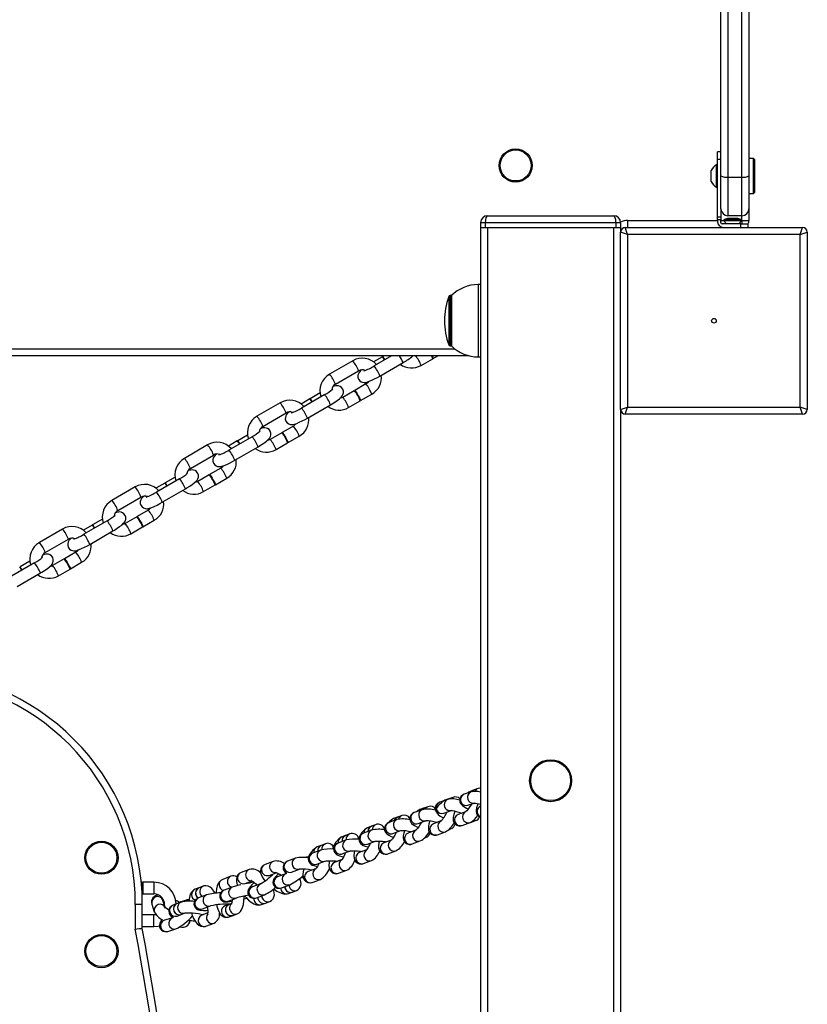
# Model space of a CAD drawing. Units: millimetres. Extents: x -3610 to 3839, y -4950 to 5184.
# Drawn here: x 601 to 939, y 2651 to 3073 of the extents above; entities that cross this region are included whole.
import ezdxf

# ---------------------------------------------------------------- set-up
doc = ezdxf.new("R2010")
doc.units = ezdxf.units.MM

msp = doc.modelspace()

# ---------------------------------------------------------------- linework, layer by layer
at = {"color": 7, "linetype": 'Continuous', "lineweight": 25}
for p, q in [((901.52, 3005.63), (901.52, 3165.1)), ((904.52, 3164.58), (904.52, 3005.11)), ((910.52, 3005.11), (910.52, 3164.58)), ((913.52, 3165.1), (913.52, 3005.63)), ((901.52, 3015.88), (900.02, 3015.88)), ((900.02, 3012.71), (900.02, 3015.88)), ((901.52, 3012.71), (900.02, 3012.71)), ((900.02, 2988.16), (900.02, 3012.71)), ((915.4, 3013.09), (913.52, 3013.09)), ((915.9, 3012.59), (915.4, 3013.09)), ((915.4, 2999.69), (915.4, 3013.09)), ((915.9, 3012.59), (915.9, 3000.08)), ((897.27, 3003.21), (897.27, 3007.96)), ((900.02, 3010.34), (899.64, 3010.34)), ((899.64, 3000.84), (899.64, 3010.34)), ((901.52, 2991.59), (901.52, 3005.63)), ((904.52, 3005.11), (910.52, 3005.11)), ((904.52, 3005.11), (904.52, 2988.59)), ((910.52, 2988.59), (910.52, 3005.11)), ((913.52, 3005.63), (913.52, 2991.59)), ((899.64, 3000.84), (900.02, 3000.84)), ((915.4, 2998.09), (915.4, 2999.69)), ((915.4, 2998.09), (915.9, 2998.59)), ((915.9, 3000.08), (915.9, 2998.59)), ((913.52, 2998.09), (915.4, 2998.09)), ((901.52, 2991.59), (901.52, 2988.16)), ((913.52, 2991.59), (913.52, 2986.59)), ((801.52, 2988.59), (855.52, 2988.59)), ((861.52, 2986.59), (861.52, 2983.59)), ((861.52, 2986.59), (900.02, 2986.59)), ((900.02, 2988.16), (901.52, 2988.16)), ((900.02, 2986.81), (900.02, 2988.16)), ((901.52, 2986.81), (900.02, 2986.81)), ((900.02, 2986.81), (900.02, 2986.09)), ((901.52, 2988.16), (901.52, 2986.81)), ((901.52, 2985.59), (901.52, 2986.81)), ((901.52, 2986.59), (902.67, 2986.59)), ((902.67, 2986.84), (902.67, 2986.34)), ((907.07, 2986.84), (902.67, 2986.84)), ((902.67, 2986.34), (903.92, 2985.09)), ((907.07, 2986.34), (902.67, 2986.34)), ((904.75, 2987.38), (904.27, 2987.38)), ((910.52, 2988.59), (904.52, 2988.59)), ((906.84, 2987.38), (904.75, 2987.38)), ((908.61, 2987.38), (906.84, 2987.38)), ((910.37, 2986.84), (907.07, 2986.84)), ((910.37, 2986.34), (907.07, 2986.34)), ((908.77, 2987.38), (908.61, 2987.38)), ((909.12, 2985.09), (910.37, 2986.34)), ((910.37, 2986.34), (910.37, 2986.84)), ((910.37, 2986.59), (910.52, 2986.59)), ((910.52, 2986.59), (910.52, 2988.59)), ((910.52, 2986.59), (913.52, 2986.59)), ((910.52, 2986.59), (910.52, 2985.09)), ((798.52, 2985.59), (798.52, 2983.59)), ((800.52, 2985.59), (798.52, 2985.59)), ((798.52, 2983.59), (798.52, 1503.59)), ((798.52, 2983.59), (800.52, 2983.59)), ((800.52, 2985.59), (800.52, 2983.59)), ((856.52, 2985.59), (800.52, 2985.59)), ((800.52, 2983.59), (856.52, 2983.59)), ((801.52, 2983.59), (801.52, 1503.59)), ((801.52, 2983.59), (855.52, 2983.59)), ((855.52, 2983.59), (855.52, 1503.59)), ((858.52, 2985.59), (856.52, 2985.59)), ((856.52, 2985.59), (856.52, 2983.59)), ((856.52, 2983.59), (858.52, 2983.59)), ((858.52, 2985.59), (858.52, 2983.59)), ((858.52, 2983.59), (858.52, 2981.59)), ((861.52, 2980.59), (860.52, 2983.59)), ((860.52, 2983.59), (936.52, 2983.59)), ((910.02, 2985.09), (902.02, 2985.09)), ((910.02, 2983.59), (910.02, 2985.09)), ((910.02, 2985.09), (913.02, 2985.09)), ((913.02, 2985.09), (913.02, 2983.59)), ((935.52, 2980.59), (936.52, 2983.59)), ((861.52, 2980.59), (858.52, 2981.59)), ((858.52, 2905.59), (858.52, 2981.59)), ((935.52, 2980.59), (861.52, 2980.59)), ((861.52, 2980.59), (861.52, 2906.59)), ((935.52, 2980.59), (938.52, 2981.59)), ((935.52, 2906.59), (935.52, 2980.59)), ((938.52, 2981.59), (938.52, 2905.59)), ((798.52, 2959.09), (797.52, 2959.09)), ((797.52, 2959.09), (797.52, 2943.59)), ((784.87, 2953.94), (784.87, 2943.59)), ((786.02, 2954.34), (785.44, 2954.34)), ((785.44, 2954.34), (785.44, 2943.59)), ((786.02, 2954.34), (786.02, 2943.59)), ((784.87, 2943.59), (784.87, 2933.23)), ((785.44, 2943.59), (785.44, 2932.84)), ((786.02, 2943.59), (786.02, 2932.84)), ((797.52, 2943.59), (797.52, 2928.09)), ((309.61, 2931.59), (787.43, 2931.59)), ((785.44, 2932.84), (786.02, 2932.84)), ((793.51, 2928.59), (303.53, 2928.59)), ((756.39, 2928.13), (752.63, 2925.95)), ((760.36, 2928.59), (752.84, 2924.23)), ((757.18, 2928.59), (756.57, 2928.23)), ((773.01, 2924.46), (777.98, 2927.34)), ((778.15, 2927.44), (780.13, 2928.59)), ((797.52, 2928.09), (798.52, 2928.09)), ((743.69, 2926.45), (733.76, 2920.69)), ((752.87, 2924.22), (752.84, 2924.23)), ((755.34, 2919.9), (765.27, 2925.66)), ((736.27, 2916.36), (746.2, 2922.12)), ((749.35, 2916.52), (744.56, 2913.75)), ((725.31, 2910.11), (721.54, 2907.93)), ((731.68, 2911.96), (721.75, 2906.21)), ((729.71, 2912.66), (725.48, 2910.21)), ((731.71, 2911.95), (731.68, 2911.96)), ((744.38, 2913.64), (739.42, 2910.77)), ((747.06, 2909.42), (751.86, 2912.2)), ((712.61, 2908.43), (702.67, 2902.67)), ((721.78, 2906.2), (721.75, 2906.21)), ((724.26, 2901.88), (734.19, 2907.64)), ((741.93, 2906.44), (746.89, 2909.32)), ((858.52, 2905.59), (861.52, 2906.59)), ((860.52, 2903.59), (861.52, 2906.59)), ((861.52, 2906.59), (935.52, 2906.59)), ((936.52, 2903.59), (935.52, 2906.59)), ((938.52, 2905.59), (935.52, 2906.59)), ((705.18, 2898.34), (715.11, 2904.1)), ((858.52, 2905.59), (858.52, 1581.59)), ((936.52, 2903.59), (860.52, 2903.59)), ((718.26, 2898.5), (713.47, 2895.73)), ((700.59, 2893.94), (690.66, 2888.19)), ((698.62, 2894.64), (694.39, 2892.19)), ((700.63, 2893.93), (700.59, 2893.94)), ((713.3, 2895.63), (708.33, 2892.75)), ((715.98, 2891.4), (720.77, 2894.18)), ((681.52, 2890.41), (671.59, 2884.65)), ((694.22, 2892.09), (690.45, 2889.91)), ((693.17, 2883.86), (703.1, 2889.62)), ((710.84, 2888.42), (715.81, 2891.3)), ((674.1, 2880.33), (684.03, 2886.08)), ((690.7, 2888.18), (690.66, 2888.19)), ((687.18, 2880.48), (682.38, 2877.71)), ((667.53, 2876.62), (663.31, 2874.17)), ((682.21, 2877.61), (677.25, 2874.73)), ((650.43, 2872.39), (640.5, 2866.63)), ((663.14, 2874.07), (659.37, 2871.89)), ((669.51, 2875.92), (659.58, 2870.17)), ((669.54, 2875.91), (669.51, 2875.92)), ((679.75, 2870.4), (684.72, 2873.28)), ((684.89, 2873.38), (689.68, 2876.16)), ((643.01, 2862.31), (652.94, 2868.06)), ((659.61, 2870.16), (659.58, 2870.17)), ((662.09, 2865.84), (672.02, 2871.6)), ((651.13, 2859.59), (646.16, 2856.71)), ((656.09, 2862.46), (651.3, 2859.69)), ((632.05, 2856.05), (628.28, 2853.87)), ((638.42, 2857.9), (628.49, 2852.15)), ((636.45, 2858.6), (632.22, 2856.15)), ((638.45, 2857.89), (638.42, 2857.9)), ((648.67, 2852.38), (653.63, 2855.26)), ((653.81, 2855.36), (658.6, 2858.14)), ((619.35, 2854.37), (609.42, 2848.61)), ((628.52, 2852.14), (628.49, 2852.15)), ((631, 2847.82), (640.93, 2853.58)), ((611.92, 2844.29), (621.85, 2850.04)), ((625, 2844.44), (620.21, 2841.67)), ((607.34, 2839.88), (597.41, 2834.13)), ((605.36, 2840.58), (601.14, 2838.13)), ((607.37, 2839.87), (607.34, 2839.88)), ((620.04, 2841.57), (615.07, 2838.69)), ((622.72, 2837.34), (627.51, 2840.12)), ((599.91, 2829.8), (609.84, 2835.56)), ((617.58, 2834.36), (622.55, 2837.24)), ((794.46, 2741.79), (791.44, 2740.78)), ((795.7, 2742.63), (794.06, 2742.03)), ((797.47, 2743.27), (795.76, 2742.65)), ((784.4, 2738.6), (780.98, 2737.35)), ((782.92, 2738.06), (783.19, 2738.18)), ((784.85, 2738.79), (783.19, 2738.18)), ((786.62, 2739.44), (784.91, 2738.81)), ((773.5, 2734.16), (770.06, 2732.9)), ((774.09, 2734.8), (772.43, 2734.18)), ((775.88, 2735.46), (774.15, 2734.82)), ((782.69, 2732.65), (785.87, 2733.81)), ((792.05, 2733.29), (788.87, 2732.14)), ((793.03, 2736.04), (795.8, 2736.97)), ((762.64, 2729.9), (759.19, 2728.62)), ((762.91, 2730.97), (761.24, 2730.35)), ((764.7, 2731.64), (762.97, 2730.99)), ((771.79, 2728.2), (775.23, 2729.47)), ((781.52, 2729.33), (778.27, 2728.14)), ((790.58, 2727.44), (793.99, 2728.67)), ((792.95, 2728.22), (794.6, 2728.82)), ((794.6, 2728.82), (794.15, 2728.71)), ((794.66, 2728.84), (794.19, 2728.73)), ((794.66, 2728.84), (796.37, 2729.47)), ((751.74, 2725.4), (748.28, 2724.11)), ((751.73, 2727.08), (750.05, 2726.45)), ((753.52, 2727.75), (751.79, 2727.1)), ((757.32, 2725.96), (757.14, 2725.61)), ((760.93, 2723.93), (764.38, 2725.22)), ((770.67, 2725.36), (767.47, 2724.18)), ((780, 2723.45), (783.43, 2724.71)), ((784.96, 2725.72), (785.8, 2726.03)), ((792.95, 2728.22), (792.37, 2728.09)), ((740.87, 2721.19), (737.41, 2719.9)), ((740.63, 2723.1), (738.95, 2722.47)), ((742.42, 2723.77), (740.69, 2723.12)), ((750.02, 2719.43), (753.48, 2720.72)), ((760.19, 2721.15), (757.02, 2719.97)), ((769.2, 2719.49), (772.65, 2720.76)), ((774.51, 2722.1), (775.09, 2722.32)), ((775.09, 2722.32), (774.67, 2722.21)), ((729.99, 2716.86), (726.52, 2715.55)), ((730.18, 2718.86), (728.5, 2718.23)), ((731.97, 2719.54), (730.24, 2718.88)), ((739.16, 2715.21), (742.63, 2716.51)), ((749.66, 2716.95), (746.52, 2715.77)), ((758.76, 2715.28), (762.22, 2716.57)), ((709.57, 2712.04), (706.1, 2710.73)), ((719.19, 2713.41), (715.72, 2712.11)), ((728.28, 2710.87), (731.75, 2712.18)), ((738.99, 2712.78), (735.9, 2711.62)), ((748.27, 2711.09), (751.73, 2712.38)), ((699.32, 2708.56), (695.84, 2707.25)), ((717.48, 2707.43), (720.95, 2708.73)), ((727.76, 2708.89), (724.61, 2707.7)), ((737.65, 2706.94), (741.12, 2708.24)), ((691.45, 2705.65), (687.97, 2704.33)), ((697.6, 2702.57), (700.49, 2703.66)), ((707.86, 2706.05), (710.9, 2707.19)), ((714.92, 2706.72), (711.44, 2705.41)), ((726.37, 2703.02), (729.84, 2704.33)), ((653.52, 2703.07), (653.07, 2703.07)), ((653.52, 2703.07), (653.52, 2700.57)), ((653.52, 2700.57), (653.52, 2698.07)), ((658.52, 2703.07), (653.72, 2703.07)), ((653.72, 2703.07), (653.72, 2700.57)), ((653.72, 2700.57), (653.72, 2698.07)), ((658.52, 2703.07), (658.52, 2700.57)), ((658.52, 2700.57), (658.52, 2698.07)), ((677.81, 2700.72), (676.13, 2700.09)), ((679.61, 2701.4), (677.87, 2700.75)), ((692.02, 2700.99), (688.54, 2699.68)), ((699.47, 2702.75), (699.22, 2703.18)), ((704.19, 2702.43), (700.71, 2701.13)), ((713.2, 2700.73), (716.68, 2702.04)), ((717.87, 2698.9), (719.61, 2699.56)), ((653.42, 2698.07), (653.52, 2698.07)), ((653.72, 2698.07), (658.52, 2698.07)), ((663.3, 2692.38), (662.38, 2695.27)), ((672.32, 2695.36), (670.63, 2694.86)), ((673.73, 2695.78), (672.38, 2695.38)), ((681.03, 2697.67), (677.55, 2696.36)), ((689.93, 2694.9), (690.31, 2695.01)), ((690.31, 2695.01), (693.79, 2696.32)), ((693.4, 2696.21), (693.77, 2696.31)), ((702.47, 2696.45), (705.95, 2697.76)), ((706.36, 2694.19), (708.1, 2694.84)), ((716.14, 2698.25), (717.81, 2698.88)), ((650.52, 2693.59), (650.52, 2683.06)), ((653.52, 2693.59), (650.52, 2693.59)), ((653.52, 2683.34), (653.52, 2693.59)), ((657.62, 2693.75), (658.66, 2690.46)), ((668.36, 2693.94), (666.68, 2693.31)), ((670.16, 2694.61), (668.42, 2693.96)), ((678.61, 2691.54), (679.31, 2691.68)), ((679.31, 2691.68), (682.79, 2692.99)), ((682.09, 2692.85), (682.77, 2692.98)), ((690.62, 2693.56), (688.95, 2692.93)), ((690.5, 2693.51), (690.44, 2693.74)), ((691.81, 2694), (690.68, 2693.58)), ((704.62, 2693.53), (706.3, 2694.17)), ((658.52, 2689.07), (653.52, 2689.07)), ((659.37, 2689.15), (658.52, 2689.07)), ((658.52, 2686.57), (658.52, 2689.07)), ((658.52, 2684.07), (658.52, 2686.57)), ((666.53, 2687.87), (663.04, 2686.84)), ((668.43, 2688.63), (670.11, 2689.25)), ((670.17, 2689.28), (671.91, 2689.93)), ((681.67, 2689.97), (679.01, 2688.96)), ((690.71, 2688.25), (692.39, 2688.88)), ((692.45, 2688.9), (694.19, 2689.56)), ((653.52, 2684.07), (658.52, 2684.07)), ((664.47, 2682.04), (667.95, 2683.08)), ((680.77, 2684.28), (684.25, 2685.6))]:
    msp.add_line(p, q, dxfattribs=at)
at = {"color": 7, "linetype": 'Continuous', "lineweight": 25, "flags": 128}
for points in [[(777.64, 2928.59), (777.96, 2927.95), (778.14, 2927.54), (778.13, 2927.44), (777.93, 2927.68), (777.77, 2927.9)], [(747.43, 2922.52), (746.87, 2922), (746.43, 2921.48), (746.11, 2920.91), (745.91, 2920.23), (745.9, 2919.44), (746.15, 2918.63), (746.7, 2917.88), (747.33, 2917.44), (747.95, 2917.22), (748.54, 2917.15), (749.11, 2917.18), (749.75, 2917.31), (750.8, 2917.66), (751.86, 2918.1), (753.08, 2918.68), (754.33, 2919.33), (755.34, 2919.9)], [(734.19, 2907.64), (734.83, 2908.01), (735.99, 2908.74), (737.04, 2909.46), (737.96, 2910.16), (738.75, 2910.88), (739.18, 2911.4), (739.51, 2911.98), (739.71, 2912.66), (739.72, 2913.45), (739.47, 2914.26), (738.91, 2915.01), (738.29, 2915.44), (737.66, 2915.66), (737.07, 2915.73), (736.51, 2915.7), (735.87, 2915.58), (735.23, 2915.37)], [(750.39, 2917.52), (749.9, 2916.92), (749.35, 2916.52)], [(739.42, 2910.77), (739.06, 2910.59), (738.18, 2910.37)], [(744.77, 2913.18), (744.74, 2913.23), (744.57, 2913.64), (744.58, 2913.74), (744.78, 2913.51), (745.14, 2912.99), (745.6, 2912.25), (746.09, 2911.41), (746.54, 2910.6), (746.88, 2909.93), (747.05, 2909.52), (747.04, 2909.42), (746.84, 2909.66), (746.68, 2909.88)], [(716.35, 2904.5), (715.78, 2903.98), (715.35, 2903.46), (715.02, 2902.89), (714.82, 2902.21), (714.81, 2901.42), (715.06, 2900.61), (715.62, 2899.86), (716.25, 2899.43), (716.87, 2899.2), (717.46, 2899.13), (718.02, 2899.17), (718.66, 2899.29), (719.72, 2899.64), (720.77, 2900.08), (722, 2900.66), (723.25, 2901.31), (724.26, 2901.88)], [(703.1, 2889.62), (703.74, 2889.99), (704.91, 2890.72), (705.96, 2891.44), (706.87, 2892.14), (707.67, 2892.87), (708.1, 2893.38), (708.42, 2893.96), (708.62, 2894.64), (708.63, 2895.43), (708.38, 2896.24), (707.83, 2896.99), (707.2, 2897.42), (706.58, 2897.64), (705.99, 2897.72), (705.43, 2897.68), (704.79, 2897.56), (704.14, 2897.35)], [(719.3, 2899.5), (718.81, 2898.9), (718.26, 2898.5)], [(713.68, 2895.16), (713.66, 2895.21), (713.48, 2895.62), (713.49, 2895.72), (713.69, 2895.49), (714.05, 2894.97), (714.51, 2894.23), (715, 2893.39), (715.45, 2892.58), (715.79, 2891.91), (715.97, 2891.5), (715.95, 2891.41), (715.75, 2891.64), (715.59, 2891.86)], [(708.33, 2892.75), (707.98, 2892.57), (707.1, 2892.35)], [(685.26, 2886.48), (684.69, 2885.96), (684.26, 2885.44), (683.94, 2884.87), (683.73, 2884.19), (683.72, 2883.4), (683.97, 2882.59), (684.53, 2881.84), (685.16, 2881.41), (685.78, 2881.18), (686.37, 2881.11), (686.93, 2881.15), (687.57, 2881.27), (688.63, 2881.62), (689.69, 2882.06), (690.91, 2882.64), (692.16, 2883.29), (693.17, 2883.86)], [(688.21, 2881.48), (687.73, 2880.88), (687.18, 2880.48)], [(672.02, 2871.6), (672.65, 2871.97), (673.82, 2872.7), (674.87, 2873.42), (675.79, 2874.12), (676.58, 2874.85), (677.01, 2875.37), (677.34, 2875.94), (677.54, 2876.62), (677.55, 2877.41), (677.3, 2878.22), (676.74, 2878.97), (676.11, 2879.4), (675.49, 2879.62), (674.9, 2879.7), (674.34, 2879.66), (673.7, 2879.54), (673.06, 2879.33)], [(682.59, 2877.14), (682.57, 2877.19), (682.4, 2877.6), (682.41, 2877.7), (682.61, 2877.47), (682.96, 2876.95), (683.42, 2876.21), (683.92, 2875.37), (684.37, 2874.56), (684.7, 2873.89), (684.88, 2873.48), (684.87, 2873.39), (684.67, 2873.62), (684.51, 2873.84)], [(677.25, 2874.73), (676.89, 2874.55), (676.01, 2874.33)], [(654.18, 2868.46), (653.61, 2867.94), (653.18, 2867.42), (652.85, 2866.85), (652.65, 2866.17), (652.64, 2865.38), (652.89, 2864.57), (653.45, 2863.82), (654.07, 2863.39), (654.7, 2863.17), (655.28, 2863.09), (655.85, 2863.13), (656.49, 2863.25), (657.55, 2863.6), (658.6, 2864.04), (659.82, 2864.62), (661.07, 2865.27), (662.09, 2865.84)], [(640.93, 2853.58), (641.57, 2853.95), (642.73, 2854.68), (643.79, 2855.4), (644.7, 2856.1), (645.49, 2856.83), (645.92, 2857.35), (646.25, 2857.92), (646.45, 2858.6), (646.46, 2859.39), (646.21, 2860.2), (645.66, 2860.95), (645.03, 2861.38), (644.4, 2861.6), (643.82, 2861.68), (643.25, 2861.64), (642.61, 2861.52), (641.97, 2861.31)], [(651.51, 2859.12), (651.49, 2859.17), (651.31, 2859.58), (651.32, 2859.68), (651.52, 2859.45), (651.88, 2858.93), (652.34, 2858.19), (652.83, 2857.35), (653.28, 2856.54), (653.62, 2855.87), (653.79, 2855.46), (653.78, 2855.37), (653.58, 2855.6), (653.42, 2855.82)], [(657.13, 2863.46), (656.64, 2862.87), (656.09, 2862.46)], [(646.16, 2856.71), (645.81, 2856.53), (644.93, 2856.31)], [(623.09, 2850.44), (622.52, 2849.92), (622.09, 2849.4), (621.76, 2848.83), (621.56, 2848.15), (621.55, 2847.36), (621.8, 2846.55), (622.36, 2845.8), (622.99, 2845.37), (623.61, 2845.15), (624.2, 2845.07), (624.76, 2845.11), (625.4, 2845.23), (626.46, 2845.58), (627.51, 2846.02), (628.74, 2846.6), (629.99, 2847.25), (631, 2847.82)], [(609.84, 2835.56), (610.48, 2835.93), (611.65, 2836.66), (612.7, 2837.38), (613.61, 2838.08), (614.41, 2838.81), (614.84, 2839.33), (615.17, 2839.9), (615.37, 2840.58), (615.38, 2841.37), (615.13, 2842.18), (614.57, 2842.93), (613.94, 2843.36), (613.32, 2843.58), (612.73, 2843.66), (612.17, 2843.62), (611.53, 2843.5), (610.89, 2843.29)], [(626.04, 2845.44), (625.56, 2844.85), (625, 2844.44)], [(615.07, 2838.69), (614.72, 2838.51), (613.84, 2838.29)], [(620.42, 2841.1), (620.4, 2841.15), (620.22, 2841.56), (620.24, 2841.66), (620.44, 2841.43), (620.79, 2840.91), (621.25, 2840.17), (621.74, 2839.33), (622.19, 2838.52), (622.53, 2837.86), (622.71, 2837.44), (622.7, 2837.35), (622.5, 2837.58), (622.34, 2837.8)], [(793.06, 2741.32), (793.39, 2741.66), (794.06, 2742.03)], [(794.68, 2741.89), (795.04, 2742.25), (795.7, 2742.63)], [(794.74, 2741.9), (795.1, 2742.27), (795.76, 2742.65)], [(798.52, 2743.43), (798.12, 2743.43), (797.47, 2743.27)], [(780.98, 2737.35), (780.24, 2736.97), (779.63, 2736.38), (779.21, 2735.61), (779.06, 2734.7), (779.16, 2733.92), (779.43, 2733.26), (779.82, 2732.69), (780.36, 2732.13), (781.24, 2731.46), (782.29, 2730.82), (782.62, 2730.65)], [(785.75, 2738.86), (785.92, 2739.03), (786.63, 2739.44)], [(791.44, 2740.78), (790.77, 2740.46), (790.17, 2739.94), (789.72, 2739.21), (789.53, 2738.27), (789.62, 2737.48), (789.89, 2736.85), (790.25, 2736.34), (790.69, 2735.91), (791.3, 2735.47), (792.4, 2734.87), (793.18, 2734.52)], [(794.55, 2737.06), (795.48, 2736.94), (796.04, 2737.05)], [(770.06, 2732.9), (769.35, 2732.53), (768.75, 2731.97), (768.32, 2731.22), (768.15, 2730.27), (768.27, 2729.47), (768.55, 2728.82), (768.95, 2728.29), (769.45, 2727.82), (770.17, 2727.33), (771.23, 2726.78), (771.74, 2726.56)], [(771.38, 2733.38), (771.75, 2733.78), (772.43, 2734.18)], [(773.04, 2734), (773.41, 2734.39), (774.09, 2734.8)], [(773.1, 2734.02), (773.47, 2734.42), (774.15, 2734.82)], [(774.66, 2734.39), (775.19, 2735.05), (775.88, 2735.46)], [(784.41, 2733.96), (785.32, 2733.76), (786.11, 2733.9)], [(785.87, 2733.84), (785.86, 2733.84), (786.03, 2733.83), (786.45, 2733.79), (787.14, 2733.67), (788.06, 2733.44), (789.14, 2733.11), (790.28, 2732.7), (790.35, 2732.67)], [(787.58, 2733.56), (787.48, 2733.34), (787.05, 2732.16), (786.77, 2730.98), (786.71, 2730.19), (786.8, 2729.47), (787.08, 2728.72), (787.59, 2728.04), (788.31, 2727.53), (789.16, 2727.27), (789.93, 2727.28), (790.58, 2727.44)], [(791.53, 2736.05), (792.47, 2735.93), (793.03, 2736.04)], [(794.53, 2736.54), (794.3, 2736.15), (793.65, 2735.16), (793.02, 2734.31), (792.53, 2733.73), (792.2, 2733.39), (792.06, 2733.27), (792.07, 2733.28)], [(795.8, 2736.99), (795.79, 2736.99), (795.92, 2736.99), (796.3, 2736.96), (796.95, 2736.87), (797.86, 2736.7), (798.52, 2736.54)], [(797.45, 2736.78), (797.11, 2736.04), (796.72, 2734.95), (796.55, 2734.09), (796.54, 2733.34), (796.71, 2732.62), (797.09, 2731.9), (797.72, 2731.3), (798.52, 2730.93)], [(759.19, 2728.62), (758.49, 2728.26), (757.91, 2727.73), (757.47, 2726.99), (757.29, 2726.14), (757.38, 2725.3), (757.66, 2724.63), (758.05, 2724.1), (758.52, 2723.66), (759.14, 2723.25), (760.18, 2722.73), (761.1, 2722.38)], [(773.12, 2728.7), (772.77, 2728.08), (772.13, 2727.09), (771.53, 2726.27), (771.08, 2725.73), (770.78, 2725.43), (770.68, 2725.34), (770.68, 2725.34)], [(773.73, 2729.45), (774.65, 2729.34), (775.16, 2729.45)], [(776.77, 2729.29), (776.38, 2728.14), (776.13, 2726.94), (776.1, 2726.12), (776.21, 2725.39), (776.52, 2724.65), (777.06, 2723.98), (777.8, 2723.5), (778.66, 2723.27), (779.43, 2723.3), (780, 2723.45)], [(780.98, 2732.71), (781.9, 2732.52), (782.69, 2732.65)], [(796.37, 2729.47), (795.58, 2729.33), (795.18, 2729.37)], [(762.32, 2724.45), (762.29, 2724.38), (761.74, 2723.32), (761.18, 2722.39), (760.68, 2721.67), (760.35, 2721.27), (760.2, 2721.12), (760.21, 2721.12)], [(762.99, 2725.16), (763.92, 2725.1), (764.38, 2725.22)], [(765.91, 2725.12), (765.59, 2724.16), (765.33, 2722.96), (765.3, 2722.16), (765.41, 2721.43), (765.72, 2720.68), (766.25, 2720.02), (767, 2719.53), (767.85, 2719.3), (768.62, 2719.33), (769.2, 2719.49)], [(770.29, 2728.18), (771.21, 2728.07), (771.79, 2728.2)], [(785.81, 2726.03), (785.23, 2725.9), (785.18, 2725.9)], [(792.26, 2728.05), (792.34, 2728.05), (792.95, 2728.22)], [(748.28, 2724.11), (747.52, 2723.71), (746.97, 2723.2), (746.56, 2722.48), (746.38, 2721.63), (746.49, 2720.77), (746.79, 2720.1), (747.19, 2719.6), (747.65, 2719.21), (748.2, 2718.89), (749.01, 2718.54), (750.09, 2718.2), (750.45, 2718.11)], [(752.29, 2720.61), (753.22, 2720.64), (753.48, 2720.72)], [(753.41, 2720.69), (753.4, 2720.69), (753.51, 2720.71), (753.87, 2720.74), (754.51, 2720.75), (755.41, 2720.73), (756.52, 2720.65), (757.74, 2720.52), (758.28, 2720.44)], [(755.15, 2720.74), (754.95, 2719.94), (754.78, 2718.7), (754.81, 2717.79), (754.98, 2717.04), (755.35, 2716.31), (755.95, 2715.68), (756.73, 2715.25), (757.61, 2715.09), (758.39, 2715.17), (758.76, 2715.28)], [(759.54, 2723.88), (760.47, 2723.82), (760.93, 2723.93)], [(737.41, 2719.9), (736.67, 2719.51), (736.13, 2719.02), (735.71, 2718.31), (735.52, 2717.47), (735.61, 2716.6), (735.91, 2715.92), (736.32, 2715.41), (736.77, 2715.03), (737.29, 2714.73), (738.01, 2714.43), (739.09, 2714.11), (739.79, 2713.96)], [(741.49, 2716.39), (742.42, 2716.45), (742.62, 2716.51)], [(742.57, 2716.49), (742.56, 2716.49), (742.68, 2716.51), (743.07, 2716.55), (743.73, 2716.58), (744.65, 2716.57), (745.78, 2716.51), (747.01, 2716.41), (747.92, 2716.3)], [(744.43, 2716.57), (744.27, 2715.72), (744.18, 2714.45), (744.28, 2713.45), (744.52, 2712.7), (744.94, 2711.98), (745.58, 2711.39), (746.4, 2711), (747.3, 2710.89), (748.08, 2711.03), (748.27, 2711.09)], [(748.83, 2719.32), (749.76, 2719.35), (750.02, 2719.43)], [(726.52, 2715.55), (725.83, 2715.2), (725.3, 2714.74), (724.87, 2714.08), (724.64, 2713.25), (724.71, 2712.33), (725.01, 2711.63), (725.41, 2711.12), (725.87, 2710.74), (726.36, 2710.47), (726.96, 2710.23), (728.04, 2709.95), (728.55, 2709.85)], [(730.73, 2712.04), (731.65, 2712.14), (731.75, 2712.18)], [(731.72, 2712.17), (731.71, 2712.16), (731.87, 2712.19), (732.29, 2712.25), (732.99, 2712.3), (733.95, 2712.32), (735.1, 2712.31), (736.35, 2712.25), (737.38, 2712.17)], [(733.65, 2712.31), (733.54, 2711.53), (733.5, 2710.25), (733.65, 2709.2), (733.93, 2708.44), (734.4, 2707.74), (735.07, 2707.17), (735.9, 2706.82), (736.81, 2706.75), (737.65, 2706.94)], [(738.03, 2715.1), (738.95, 2715.15), (739.16, 2715.21)], [(740.57, 2715.74), (740.35, 2715.15), (739.9, 2714.16), (739.47, 2713.37), (739.17, 2712.92), (739.01, 2712.73), (739.01, 2712.73)], [(706.1, 2710.73), (705.31, 2710.29), (704.67, 2709.62), (704.27, 2708.79), (704.13, 2707.97), (704.19, 2707.17), (704.42, 2706.35), (704.88, 2705.38), (705.67, 2704.2), (706.09, 2703.7)], [(719.66, 2708.64), (720.59, 2708.63), (720.95, 2708.73)], [(722.69, 2708.69), (722.46, 2707.65), (722.33, 2706.4), (722.39, 2705.45), (722.6, 2704.7), (723, 2703.97), (723.62, 2703.36), (724.42, 2702.96), (725.31, 2702.82), (726.09, 2702.93), (726.37, 2703.02)], [(727.26, 2710.74), (728.18, 2710.84), (728.28, 2710.87)], [(729.34, 2711.27), (729.07, 2710.74), (728.55, 2709.86), (728.15, 2709.28), (727.88, 2708.95), (727.78, 2708.85), (727.78, 2708.85)], [(687.97, 2704.33), (687.15, 2703.88), (686.55, 2703.3), (686.07, 2702.58), (685.65, 2701.62), (685.3, 2700.3), (685.1, 2698.82), (685.08, 2698.41)], [(695.84, 2707.25), (695.03, 2706.8), (694.36, 2706.07), (693.98, 2705.28), (693.82, 2704.46), (693.84, 2703.6), (694.05, 2702.62), (694.42, 2701.67)], [(700.25, 2703.79), (700.24, 2703.79), (700.43, 2703.7), (700.83, 2703.45), (701.41, 2703), (702.12, 2702.35), (702.6, 2701.84)], [(711.92, 2706.69), (711.41, 2706.24), (710.68, 2705.52), (710.04, 2704.75), (709.76, 2704.27), (709.56, 2703.74), (709.48, 2703.05), (709.61, 2702.27), (710, 2701.52), (710.66, 2700.92), (711.33, 2700.62), (711.94, 2700.51), (712.48, 2700.54), (712.96, 2700.65), (713.2, 2700.73)], [(716.19, 2707.34), (717.12, 2707.32), (717.48, 2707.43)], [(721.54, 2705.14), (721.77, 2705.1), (722.51, 2705)], [(684.74, 2698.37), (684.2, 2699.31), (683.34, 2700.39), (682.58, 2701.02), (681.76, 2701.42), (680.86, 2701.6), (679.92, 2701.5), (679.61, 2701.4)], [(688.54, 2699.68), (688.15, 2699.52), (687.68, 2699.23), (687.27, 2698.85), (686.9, 2698.29), (686.68, 2697.55), (686.7, 2696.71), (687.02, 2695.88), (687.48, 2695.33), (687.97, 2694.97), (688.45, 2694.77), (688.86, 2694.68), (689.18, 2694.65), (689.55, 2694.65), (690.13, 2694.7), (691, 2694.81), (692, 2694.97)], [(701.49, 2702.93), (701.34, 2702.79), (700.5, 2701.96), (699.79, 2701.19), (699.17, 2700.34), (698.91, 2699.78), (698.76, 2699.18), (698.76, 2698.45), (699, 2697.67), (699.51, 2696.97), (700.2, 2696.49), (700.87, 2696.27), (701.48, 2696.23), (702.01, 2696.31), (702.47, 2696.45)], [(708.1, 2694.84), (708.9, 2695.3), (709.58, 2696.02), (709.95, 2696.82), (710.11, 2697.63), (710.09, 2698.49), (709.88, 2699.47), (709.63, 2700.12)], [(709.8, 2700.25), (710.01, 2700.09), (711.2, 2699.31), (712.4, 2698.68), (713.65, 2698.22), (714.66, 2698.04), (715.53, 2698.09), (716.14, 2698.25)], [(670.63, 2694.86), (670.06, 2694.64), (669.63, 2694.41)], [(669.97, 2694.54), (670.39, 2694.77), (670.63, 2694.86)], [(671.47, 2694.9), (672.07, 2695.27), (672.32, 2695.36)], [(671.52, 2694.9), (672.13, 2695.29), (672.38, 2695.38)], [(672.9, 2695.02), (673.12, 2695.28), (673.7, 2695.73)], [(677.55, 2696.36), (676.99, 2696.09), (676.53, 2695.76), (676.08, 2695.24), (675.76, 2694.52), (675.66, 2693.68), (675.87, 2692.81), (676.26, 2692.18), (676.72, 2691.75), (677.18, 2691.48), (677.63, 2691.31), (678.11, 2691.19), (678.81, 2691.11), (679.81, 2691.06), (680.93, 2691.05), (681.65, 2691.07)], [(690.3, 2695), (690.3, 2695), (690.31, 2695.01)], [(692.08, 2695.67), (692.05, 2695.27), (691.92, 2694.42), (691.79, 2693.93), (691.71, 2693.72), (691.72, 2693.73)], [(694.19, 2689.56), (695.01, 2690.01), (695.6, 2690.59), (696.09, 2691.31), (696.51, 2692.27), (696.85, 2693.59), (697.06, 2695.07), (697.12, 2696.58), (697.11, 2697.16)], [(697.1, 2695.96), (697.38, 2696.03), (698.27, 2696.23)], [(697.35, 2697.22), (698, 2696.49), (699.06, 2695.48), (700.16, 2694.61), (701.31, 2693.9), (702.4, 2693.47), (703.3, 2693.33), (704.19, 2693.41), (704.62, 2693.53)], [(703.59, 2694.99), (703.14, 2695.85), (703.04, 2696.66)], [(703.65, 2695.01), (703.2, 2695.88), (703.1, 2696.68)], [(705.39, 2695.66), (704.94, 2696.53), (704.84, 2697.34)], [(664.86, 2691.19), (664.34, 2691.5), (663.73, 2691.93), (663.37, 2692.23), (663.24, 2692.36), (663.25, 2692.35)], [(685.4, 2693.42), (685.5, 2692.85), (685.88, 2691.52), (686.41, 2690.28), (687.03, 2689.34), (687.69, 2688.72), (688.47, 2688.27), (689.37, 2688.06), (690.4, 2688.15), (690.71, 2688.25)], [(661.89, 2687.15), (661.84, 2687.09), (661.27, 2686.13), (660.99, 2685.42), (660.88, 2684.79), (660.93, 2684.04), (661.21, 2683.26), (661.75, 2682.59), (662.49, 2682.12), (663.2, 2681.93), (663.84, 2681.92), (664.47, 2682.04)], [(666.78, 2688.05), (666.68, 2687.98), (666.46, 2687.85), (666.46, 2687.85)], [(671.86, 2689.91), (671.84, 2689.9), (671.97, 2689.93), (672.36, 2689.96), (673.02, 2689.99), (673.95, 2689.98), (675.07, 2689.93), (676.3, 2689.82), (677.54, 2689.67), (678.69, 2689.49), (679.67, 2689.29), (679.79, 2689.26)], [(674.57, 2689.95), (674.93, 2688.89), (675.5, 2687.57), (676.18, 2686.37), (677.04, 2685.29), (677.8, 2684.67), (678.62, 2684.26), (679.53, 2684.09), (680.46, 2684.18), (680.77, 2684.28)], [(650.52, 2683.06), (650.55, 2683.06), (651.19, 2683.12), (652.12, 2683.21), (652.87, 2683.28), (653.35, 2683.32), (653.52, 2683.34)], [(658.52, 2684.07), (660.37, 2684.25), (660.93, 2684.38)]]:
    msp.add_lwpolyline(points, dxfattribs=at)
at = {"color": 7, "linetype": 'Continuous', "lineweight": 25}
for centre, radius in [((813.52, 3010.09), 7.1), ((813.52, 3010.09), 6.64), ((898.52, 2943.59), 1), ((828.52, 2746.59), 9), ((828.52, 2746.59), 8.55), ((636.02, 2713.59), 7.1), ((636.02, 2713.59), 6.64), ((636.02, 2673.59), 7.1), ((636.02, 2673.59), 6.64)]:
    msp.add_circle(centre, radius, dxfattribs=at)
for centre, radius, start, end in [((902.03, 3005.59), 5.32, 116.6616, 153.4591), ((902.03, 3005.59), 5.32, 206.5409, 243.3384), ((903.79, 3009.82), 4.77, 241.5184, 278.7795), ((911.25, 3009.82), 4.77, 261.2205, 298.4816), ((904.52, 2991.59), 3, 180, 270), ((910.52, 2991.59), 3, 270, 0), ((801.52, 2985.59), 3, 90, 180), ((855.52, 2985.59), 3, 0, 90), ((861.52, 2980.59), 6, 90, 120.0682), ((902.52, 2986.09), 2.5, 180, 270), ((906.52, 2978.15), 9.5, 103.7002, 113.9076), ((906.52, 2978.15), 9.5, 66.0924, 76.2998), ((910.52, 2986.59), 3, 326.4427, 0), ((860.52, 2981.59), 2, 90, 180), ((902.02, 2985.59), 0.5, 180, 270), ((936.52, 2981.59), 2, 0, 90), ((797.52, 2942.79), 16.3, 90, 134.8855), ((812.91, 2943.59), 29.89, 159.7249, 180), ((785.44, 2953.74), 0.6, 90, 159.7249), ((812.91, 2943.59), 29.89, 180, 200.2751), ((785.44, 2933.44), 0.6, 200.2751, 270), ((797.52, 2944.38), 16.3, 225.1145, 270), ((747.8, 2919.49), 8.08, 41.2975, 120.5528), ((752.86, 2924.65), 4.96, 25.9723, 44.5445), ((749.81, 2922.59), 8.82, 29.4425, 39.6812), ((757.72, 2928.28), 1.13, 183.1404, 212.9893), ((751.23, 2920.19), 15.07, 21.2672, 33.8616), ((754.21, 2946.08), 23.23, 298.4598, 311.1503), ((754.91, 2917.03), 19.57, 22.3121, 36.1903), ((772.57, 2925.64), 5.67, 17.4015, 31.2721), ((732.91, 2917.31), 14.13, 19.9106, 40.2887), ((747.75, 2919.62), 2.95, 65.9627, 121.7949), ((742.09, 2941.18), 20.07, 288.4921, 302.3617), ((739.16, 2913.48), 17.42, 21.6395, 38.0651), ((768.92, 2931.41), 8.06, 233.0891, 300.485), ((737.82, 2913.59), 8.18, 119.7374, 198.3198), ((722.98, 2911.55), 14.14, 19.9126, 40.2862), ((748.04, 2919.17), 7.95, 298.7345, 7.683), ((722.28, 2929.34), 19.75, 298.4075, 310.5688), ((737.68, 2913.72), 3, 118.0689, 175.5779), ((738.39, 2907.28), 14.34, 20.0576, 40.144), ((721.77, 2906.63), 4.96, 25.9723, 44.5445), ((718.72, 2904.57), 8.82, 29.4425, 39.6812), ((726.64, 2910.26), 1.13, 183.1404, 212.9893), ((717.99, 2901.21), 17.42, 21.6436, 38.0629), ((728.43, 2901.51), 14.37, 20.0761, 40.1126), ((733.42, 2904.4), 14.34, 20.0594, 40.1399), ((716.71, 2901.47), 8.08, 41.2975, 120.5528), ((701.82, 2899.29), 14.13, 19.9106, 40.2887), ((711.01, 2923.16), 20.07, 288.4921, 302.3617), ((708.07, 2895.46), 17.42, 21.6395, 38.0651), ((737.83, 2913.39), 8.06, 233.0891, 300.485), ((706.73, 2895.57), 8.18, 119.7374, 198.3198), ((691.89, 2893.53), 14.14, 19.9126, 40.2862), ((716.66, 2901.6), 2.95, 65.9627, 121.7949), ((716.95, 2901.15), 7.95, 298.7345, 7.683), ((860.52, 2905.59), 2, 180, 270), ((936.52, 2905.59), 2, 270, 0), ((706.59, 2895.7), 3, 118.0689, 175.5779), ((707.3, 2889.26), 14.34, 20.0576, 40.144), ((691.2, 2911.32), 19.75, 298.4075, 310.5688), ((686.91, 2883.19), 17.42, 21.6436, 38.0629), ((702.34, 2886.38), 14.34, 20.0594, 40.1399), ((685.62, 2883.45), 8.08, 41.2975, 120.5528), ((670.74, 2881.27), 14.13, 19.9106, 40.2887), ((690.69, 2888.61), 4.96, 25.9723, 44.5445), ((687.64, 2886.55), 8.82, 29.4425, 39.6812), ((695.55, 2892.24), 1.13, 183.1404, 212.9893), ((706.75, 2895.37), 8.06, 233.0891, 300.485), ((697.34, 2883.49), 14.37, 20.0761, 40.1126), ((675.65, 2877.55), 8.18, 119.7374, 198.3198), ((660.81, 2875.51), 14.14, 19.9126, 40.2862), ((685.58, 2883.58), 2.95, 65.9627, 121.7949), ((679.92, 2905.14), 20.07, 288.4921, 302.3617), ((676.98, 2877.44), 17.42, 21.6395, 38.0651), ((676.22, 2871.24), 14.34, 20.0576, 40.144), ((685.86, 2883.13), 7.95, 298.7345, 7.683), ((660.11, 2893.3), 19.75, 298.4075, 310.5688), ((675.51, 2877.68), 3, 118.0689, 175.5779), ((671.25, 2868.36), 14.34, 20.0594, 40.1399), ((654.54, 2865.43), 8.08, 41.2975, 120.5528), ((639.65, 2863.25), 14.13, 19.9106, 40.2887), ((659.6, 2870.59), 4.96, 25.9723, 44.5445), ((656.55, 2868.53), 8.82, 29.4425, 39.6812), ((664.47, 2874.22), 1.13, 183.1404, 212.9893), ((655.82, 2865.17), 17.42, 21.6436, 38.0629), ((666.26, 2865.47), 14.37, 20.0761, 40.1126), ((654.49, 2865.56), 2.95, 65.9627, 121.7949), ((648.83, 2887.12), 20.07, 288.4921, 302.3617), ((645.9, 2859.42), 17.42, 21.6395, 38.0651), ((675.66, 2877.35), 8.06, 233.0891, 300.485), ((644.56, 2859.53), 8.18, 119.7374, 198.3198), ((629.72, 2857.49), 14.14, 19.9126, 40.2862), ((654.78, 2865.11), 7.95, 298.7345, 7.683), ((629.03, 2875.28), 19.75, 298.4075, 310.5688), ((644.42, 2859.66), 3, 118.0689, 175.5779), ((640.16, 2850.34), 14.34, 20.0594, 40.1399), ((645.13, 2853.22), 14.34, 20.0576, 40.144), ((623.45, 2847.41), 8.08, 41.2975, 120.5528), ((628.52, 2852.57), 4.96, 25.9723, 44.5445), ((625.46, 2850.51), 8.82, 29.4425, 39.6812), ((633.38, 2856.2), 1.13, 183.1404, 212.9893), ((624.74, 2847.15), 17.42, 21.6436, 38.0629), ((635.17, 2847.45), 14.37, 20.0761, 40.1126), ((608.57, 2845.23), 14.13, 19.9106, 40.2887), ((617.75, 2869.1), 20.07, 288.4921, 302.3617), ((614.81, 2841.4), 17.42, 21.6395, 38.0651), ((644.58, 2859.33), 8.06, 233.0891, 300.485), ((613.47, 2841.51), 8.18, 119.7374, 198.3198), ((598.63, 2839.47), 14.14, 19.9126, 40.2862), ((623.41, 2847.54), 2.95, 65.9627, 121.7949), ((623.69, 2847.09), 7.95, 298.7345, 7.683), ((613.33, 2841.64), 3, 118.0689, 175.5779), ((614.05, 2835.2), 14.34, 20.0576, 40.144), ((597.94, 2857.26), 19.75, 298.4075, 310.5688), ((593.65, 2829.13), 17.42, 21.6436, 38.0629), ((604.08, 2829.43), 14.37, 20.0761, 40.1126), ((609.08, 2832.32), 14.34, 20.0594, 40.1399), ((597.43, 2834.55), 4.96, 25.9723, 44.5445), ((594.38, 2832.49), 8.82, 29.4425, 39.6812), ((602.29, 2838.18), 1.13, 183.1404, 212.9893), ((613.49, 2841.31), 8.06, 233.0891, 300.485), ((553.52, 2693.59), 100, 0, 90), ((553.52, 2693.59), 97, 0, 90), ((795.4, 2738.31), 3.95, 109.8366, 133.0711), ((795.34, 2739.44), 2.51, 110.5859, 251.4924), ((796.23, 2734.01), 7.98, 73.7862, 102.8411), ((798.27, 2741.09), 2.33, 110.1961, 157.3926), ((788.15, 2729.36), 10.12, 119.3668, 152.8097), ((781.95, 2735.03), 2.51, 112.7888, 247.3777), ((785.37, 2736.28), 2.51, 112.788, 247.3777), ((786.35, 2730.12), 8.7, 68.5244, 102.9364), ((787.69, 2736.99), 2.67, 42.9006, 113.5128), ((792.33, 2738.43), 2.51, 110.6483, 251.4912), ((771.05, 2730.58), 2.52, 113.1244, 252.3815), ((773.86, 2730.37), 4.07, 110.587, 135.3713), ((774.49, 2731.85), 2.52, 113.0599, 252.3832), ((775.86, 2723.36), 11.05, 72.8524, 102.3155), ((776.92, 2732.83), 2.83, 31.043, 111.6517), ((772.07, 2738.72), 13.32, 314.9032, 335.4996), ((793.22, 2731.05), 2.5, 111.9772, 287.9352), ((799.5, 2733.37), 2.52, 112.8621, 247.1379), ((760.19, 2726.31), 2.52, 113.3134, 255.0448), ((763.42, 2725.39), 5.42, 113.7011, 145.3501), ((762.07, 2728.18), 2.32, 110.8067, 162.802), ((763.64, 2727.59), 2.52, 113.2582, 255.0462), ((763.73, 2728.8), 2.32, 110.8071, 162.8428), ((763.79, 2728.82), 2.32, 110.8071, 162.8443), ((765.28, 2718.4), 11.8, 75.3387, 102.9226), ((765.53, 2729.46), 2.32, 110.7214, 164.5696), ((765.78, 2729.11), 2.75, 29.1292, 113.2493), ((774.79, 2714.04), 15.39, 71.6343, 88.9701), ((782.65, 2727.09), 2.5, 112.1996, 288.1705), ((789.81, 2729.82), 2.5, 111.9791, 287.8732), ((790.09, 2736.28), 8.55, 297.1369, 327.5637), ((795.47, 2732.12), 2.8, 288.7252, 339.2295), ((754.7, 2718.66), 9.07, 120.799, 161.7367), ((750.91, 2724.25), 2.36, 111.1721, 180.8796), ((752.58, 2724.87), 2.36, 111.1724, 180.906), ((752.74, 2723.09), 2.52, 113.4064, 259.6764), ((752.64, 2724.9), 2.36, 111.1724, 180.9069), ((755.03, 2711.11), 14.66, 80.5497, 102.9941), ((754.37, 2725.54), 2.36, 111.2626, 181.3309), ((754.57, 2725.04), 2.91, 18.5198, 111.1762), ((764.59, 2709.34), 15.84, 74.9395, 91.225), ((771.87, 2723.14), 2.5, 111.9323, 288.2982), ((767.88, 2729.36), 9.83, 299.0048, 331.4358), ((779.22, 2725.83), 2.5, 112.2383, 288.0853), ((778.82, 2733.11), 9.58, 298.7803, 331.4), ((785.07, 2728.49), 2.57, 286.5551, 349.6744), ((743.47, 2715), 8.74, 121.1831, 164.7085), ((739.84, 2720.25), 2.4, 111.6647, 188.4791), ((741.51, 2720.88), 2.4, 111.6565, 187.9615), ((741.57, 2720.9), 2.4, 111.6565, 187.9622), ((741.88, 2718.88), 2.52, 113.5132, 261.2182), ((744.38, 2706.97), 14.65, 82.092, 103.8741), ((743.3, 2721.55), 2.4, 111.6724, 188.0461), ((743.49, 2721.06), 2.91, 16.9102, 111.5376), ((749.28, 2721.8), 2.52, 113.4541, 259.6751), ((761.43, 2718.94), 2.5, 112.7025, 288.3449), ((757.97, 2724.2), 8.74, 299.1072, 334.8268), ((768.42, 2721.86), 2.5, 112.4202, 288.2106), ((774.34, 2724.79), 2.58, 286.7217, 347.4004), ((733.21, 2710.24), 9.27, 120.4791, 159.2185), ((729.38, 2716.01), 2.38, 111.5492, 186.6326), ((731, 2714.55), 2.52, 113.6148, 263.8001), ((731.05, 2716.64), 2.38, 111.5494, 186.6482), ((731.11, 2716.67), 2.38, 111.5494, 186.6488), ((734.06, 2700.52), 16.84, 84.9701, 103.986), ((732.85, 2717.32), 2.39, 111.4993, 187.7433), ((733.06, 2716.98), 2.78, 29.0376, 112.9484), ((738.41, 2717.59), 2.52, 113.5368, 261.2176), ((750.96, 2714.77), 2.51, 121.383, 287.8627), ((742.22, 2723.15), 9.72, 319.962, 340.6616), ((747.77, 2719.42), 8.08, 299.358, 338.4278), ((757.98, 2717.66), 2.5, 112.5834, 288.2401), ((710.53, 2709.75), 2.48, 112.6697, 228.6455), ((710.96, 2706.64), 5.57, 52.4774, 104.3698), ((716.64, 2709.47), 2.79, 109.3555, 243.4494), ((716.73, 2709.8), 2.52, 113.6241, 257.6488), ((720.2, 2711.1), 2.52, 113.559, 257.6505), ((722.16, 2700.81), 12.95, 78.6528, 103.2611), ((724.45, 2711.18), 2.69, 84.68, 113.3263), ((727.53, 2713.25), 2.52, 113.5983, 263.8005), ((740.36, 2710.63), 2.51, 122.0285, 287.8888), ((737.28, 2714.98), 7.76, 299.6703, 341.3063), ((747.48, 2713.47), 2.5, 112.6734, 288.2924), ((700.28, 2706.27), 2.48, 113.5965, 219.4288), ((700.53, 2703.59), 5.11, 44.2523, 103.7134), ((707.06, 2708.44), 2.48, 112.7286, 228.6439), ((710.54, 2709.59), 2.38, 225.9788, 274.8239), ((721.79, 2690.16), 18.56, 76.8175, 92.9101), ((725.58, 2705.4), 2.5, 112.7903, 288.3884), ((729.05, 2706.7), 2.5, 112.9509, 288.4864), ((725.23, 2712.22), 9.14, 300.3163, 338.8655), ((736.87, 2709.31), 2.5, 112.741, 288.3449), ((688.84, 2702.12), 2.37, 111.4414, 186.2785), ((692.32, 2703.44), 2.37, 111.3715, 186.2796), ((692.52, 2702.98), 2.87, 57.9899, 111.8938), ((696.8, 2704.96), 2.48, 112.9298, 219.4438), ((696.79, 2704.8), 2.37, 216.4774, 289.893), ((700.3, 2706.16), 2.43, 217.0915, 268.7573), ((688.49, 2728.4), 30.34, 301.1713, 314.5181), ((707.05, 2708.26), 2.35, 225.7859, 289.9804), ((712.41, 2703.1), 2.5, 112.7781, 288.453), ((708.39, 2700.43), 7.21, 50.446, 71.118), ((715.89, 2704.41), 2.5, 112.7609, 288.4831), ((713.1, 2710.62), 4.31, 295.0554, 302.19), ((702.57, 2729.71), 31.07, 297.0215, 309.6042), ((718.13, 2702.68), 3.45, 295.389, 35.7248), ((658.52, 2693.57), 9.5, 1.4376, 90), ((678.47, 2695.85), 4.84, 118.91, 190.2954), ((677.12, 2697.78), 2.51, 113.2232, 250.0223), ((678.8, 2698.42), 2.5, 113.1993, 237.6821), ((678.86, 2698.44), 2.5, 113.1985, 237.5245), ((680.6, 2699.1), 2.5, 113.1455, 237.2585), ((689.03, 2702.05), 2.56, 184.2274, 255.1095), ((689.54, 2697.38), 2.51, 113.3438, 278.8652), ((692.54, 2703.39), 2.59, 184.6336, 243.5672), ((693.02, 2698.69), 2.51, 113.3086, 278.8663), ((689.44, 2700.21), 2.17, 15.921, 31.2657), ((702.57, 2668.84), 33.84, 101.5305, 108.1506), ((712.97, 2629.83), 74.17, 99.0408, 102.0132), ((701.68, 2698.82), 2.5, 112.769, 288.4803), ((705.16, 2700.13), 2.5, 112.7799, 288.5273), ((696.35, 2717.09), 21.59, 296.409, 311.5151), ((715.5, 2700.68), 2.63, 181.079, 226.5753), ((717.18, 2701.31), 2.63, 181.6681, 226.5736), ((717.24, 2701.34), 2.63, 181.6683, 226.5736), ((717.01, 2701.09), 2.35, 225.7859, 289.9804), ((717.07, 2701.11), 2.35, 225.7859, 289.9804), ((718.98, 2701.99), 2.63, 181.6725, 226.5735), ((718.81, 2701.77), 2.35, 225.7861, 289.9692), ((660.41, 2694.62), 2.93, 88.0452, 197.2647), ((660.03, 2694.43), 2.5, 19.5176, 195.7186), ((658.52, 2693.57), 4.5, 356.4002, 90), ((661.41, 2682.16), 14.67, 56.3895, 64.7365), ((673.77, 2679.04), 15.98, 82.2757, 103.0469), ((678.55, 2694.05), 2.51, 113.3671, 271.4436), ((682.02, 2695.36), 2.51, 113.3744, 271.4434), ((688.08, 2671.66), 26.94, 92.0894, 105.1801), ((708.55, 2646.19), 52.26, 100.45, 106.4084), ((703.98, 2695.96), 2.62, 173.9717, 217.9171), ((705.49, 2696.39), 2.37, 216.4774, 289.893), ((705.55, 2696.42), 2.37, 216.4774, 289.893), ((707.29, 2697.07), 2.37, 216.4751, 290.0431), ((715.33, 2700.46), 2.35, 225.7859, 289.9804), ((661.07, 2691.14), 2.5, 19.7324, 195.8189), ((667.6, 2690.7), 2.77, 109.3737, 251.4535), ((667.65, 2691), 2.5, 112.6849, 288.2658), ((669.33, 2691.63), 2.5, 112.6849, 288.2658), ((669.39, 2691.65), 2.5, 112.6849, 288.2658), ((671.13, 2692.3), 2.5, 112.663, 288.2338), ((674.93, 2690.73), 6.78, 349.7852, 15.0492), ((690.16, 2657.54), 36.21, 88.5157, 101.7217), ((689.81, 2690.72), 2.37, 111.4414, 186.2785), ((691.49, 2691.35), 2.37, 111.4414, 186.2785), ((691.6, 2691.23), 2.48, 183.2481, 288.4168), ((691.55, 2691.37), 2.37, 111.4414, 186.2785), ((691.66, 2691.25), 2.48, 183.2481, 288.4168), ((693.36, 2692.01), 2.44, 133.6599, 185.632), ((693.4, 2691.91), 2.48, 183.2471, 288.4623), ((703.81, 2695.76), 2.37, 216.4774, 289.893), ((665.5, 2693.81), 7.61, 206.1032, 244.4702), ((663.84, 2684.47), 2.5, 108.6881, 284.4553), ((667.33, 2685.5), 2.5, 108.7246, 284.4657), ((658.12, 2702.56), 21.82, 296.7803, 320.6633), ((670.78, 2687.06), 3.24, 250.6533, 353.5628), ((676.03, 2714.34), 27.73, 263.8769, 270.0297), ((679.98, 2686.66), 2.5, 112.8274, 288.4675), ((683.48, 2687.99), 2.52, 140.2267, 287.7743), ((682.26, 2689.53), 4.41, 296.8598, 4.9818), ((689.93, 2690.6), 2.48, 183.2481, 288.4168), ((-489.42, 2468.59), 1159.94, 349.34481, 10.65519), ((-489.42, 2468.59), 1162.94, 349.35861, 10.64139)]:
    msp.add_arc(centre, radius, start, end, dxfattribs=at)
for centre, start_param, end_param in [((801.52, 2985.59), 0, 1.570796), ((855.52, 2985.59), 4.712389, 6.283185)]:
    msp.add_ellipse(centre, major_axis=(0, 3), ratio=0.333333, start_param=start_param, end_param=end_param, dxfattribs=at)

doc.saveas('drawing.dxf')
